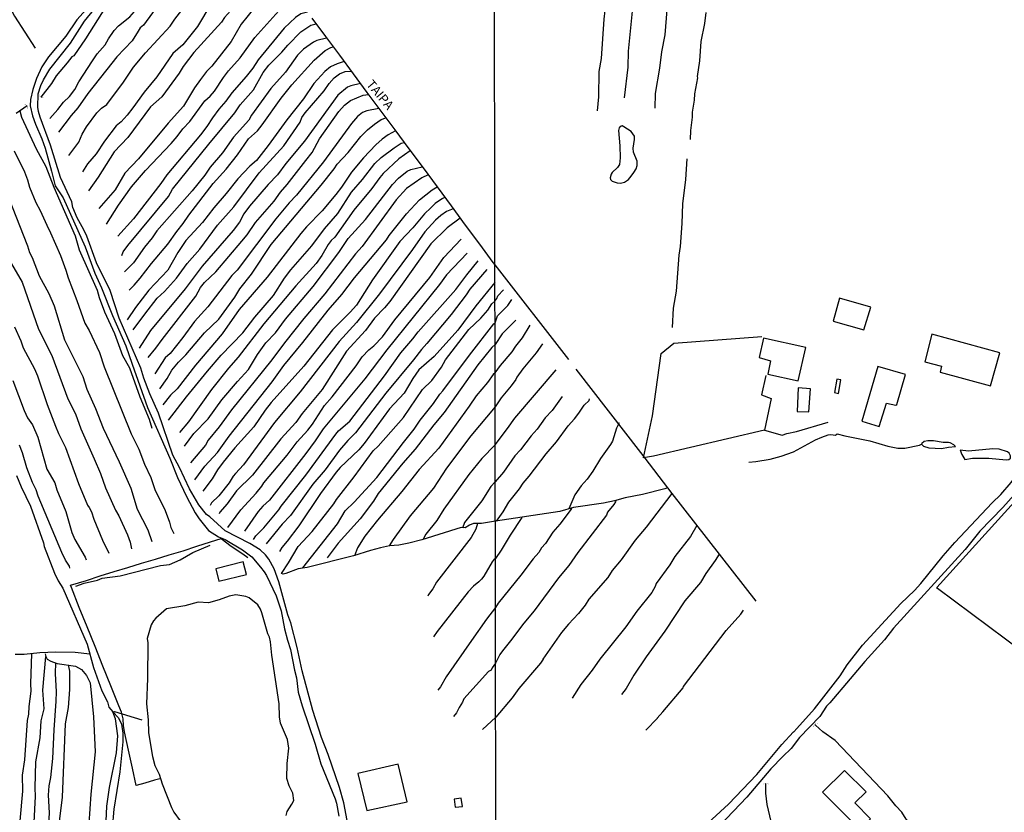
# Model space of a CAD drawing. Extents: x 6037 to 180733, y 8537 to 1668733.
# Drawn here: x 180115 to 180386, y 1664972 to 1665190 of the extents above; entities that cross this region are included whole.
import ezdxf
from ezdxf.enums import TextEntityAlignment as Align

# ---------------------------------------------------------------- set-up
doc = ezdxf.new("R2010")
doc.units = 0
doc.header["$LTSCALE"] = 10
doc.header["$MEASUREMENT"] = 0
doc.layers.get('0').update_dxf_attribs({"linetype": 'CONTINUOUS'})
for name, color, linetype in [('IMAGEM', 7, 'CONTINUOUS'), ('T-DIM', 1, 'CONTINUOUS'), ('V-ACUDE', 4, 'CONTINUOUS'), ('V-BUEIRO', 5, 'CONTINUOUS'), ('V-EDIFICACAO', 2, 'CONTINUOUS'), ('V-LAGOA', 5, 'CONTINUOUS'), ('V-LOTE', 1, 'CONTINUOUS'), ('V-NOME_DOS_LOGRADOUROS', 7, 'CONTINUOUS'), ('V-REFERENCIA', 2, 'CONTINUOUS'), ('V-TESTADA', 5, 'CONTINUOUS'), ('V-VALETA', 6, 'CONTINUOUS'), ('X-LIMITE_1000', 7, 'CONTINUOUS')]:
    doc.layers.add(name, color=color, linetype=linetype)
doc.styles.get("Standard").update_dxf_attribs({"font": 'ARIAL.TTF'})
picture_1 = doc.add_image_def('image1.jpg', size_in_pixel=(4025, 4628))

# ---------------------------------------------------------------- blocks, each defined once
blk = doc.blocks.new('305')
at = {"color": 0, "linetype": 'ByBlock', "lineweight": -2, "const_width": 0.05}
blk.add_lwpolyline([(0.73, 0.39, 0.60863), (-0.73, 0.38)], format="xyb", dxfattribs=at)
blk = doc.blocks.new('872KIVP_img_geo')
at = {"layer": 'V-ACUDE'}
blk.add_lwpolyline([(180188.24, 1664971.16), (180188.53, 1664972.2), (180189.86, 1664974.23), (180190.36, 1664975.27), (180190.13, 1664977.31), (180189.05, 1664979.31), (180188.44, 1664981.37), (180188.51, 1664985.45), (180188.96, 1664989.69), (180188.66, 1664992.13), (180186.73, 1664996.55), (180186.47, 1664998.34), (180186.31, 1665001.92), (180184.33, 1665015.31), (180183.94, 1665019.05), (180183.71, 1665020.26), (180183.26, 1665021.23), (180181.55, 1665027.05), (180181.22, 1665027.97), (180180.45, 1665029.2), (180178.03, 1665031.1), (180177.11, 1665031.48), (180174.41, 1665031.94), (180172.6, 1665031.62), (180169.84, 1665030.56), (180166.89, 1665029.8), (180164.03, 1665029.9), (180160.33, 1665028.97), (180155.32, 1665028.1), (180152.33, 1665025.55), (180151.75, 1665024.83), (180151.11, 1665023.68), (180149.99, 1665019.89), (180150.13, 1665018.74), (180150.09, 1665008.9), (180149.78, 1665001.92), (180150.26, 1664997.54), (180150.3, 1664993.92), (180151.39, 1664987.43), (180152.12, 1664984.93), (180153.24, 1664982.53), (180154.1, 1664979.85), (180156.67, 1664973.38), (180157.32, 1664972.1), (180159.03, 1664969.7)], dxfattribs=at)
at = {"layer": 'V-EDIFICACAO'}
for points in [[(180340.75, 1665113.77), (180338.97, 1665107.42), (180347.47, 1665104.97), (180349.37, 1665111.29), (180340.75, 1665113.77)], [(180319.81, 1665102.74), (180318.57, 1665097.37), (180321.78, 1665096.51), (180321.01, 1665092.75), (180329.37, 1665090.94), (180331.44, 1665100.14), (180319.81, 1665102.74)], [(180366.23, 1665103.82), (180364.23, 1665096.23), (180368.82, 1665094.98), (180368.48, 1665093.3), (180382.4, 1665089.54), (180384.94, 1665098.67), (180366.23, 1665103.82)], [(180351.29, 1665094.87), (180346.93, 1665079.88), (180351.68, 1665078.38), (180353.67, 1665084.81), (180356.26, 1665084.23), (180356.54, 1665084.41), (180358.91, 1665092.68), (180351.29, 1665094.87)], [(180339.38, 1665087.7), (180340.49, 1665087.5), (180341.15, 1665091.21), (180340.03, 1665091.37), (180339.38, 1665087.7)], [(180329.38, 1665088.99), (180329.06, 1665082.54), (180332.33, 1665082.38), (180332.8, 1665088.73), (180329.38, 1665088.99)], [(180168.89, 1665039.1), (180169.7, 1665035.72), (180177.38, 1665037.55), (180176.44, 1665041.09), (180168.89, 1665039.1)], [(180207.99, 1664982.68), (180210.48, 1664972.5), (180221.65, 1664974.87), (180219.13, 1664985.32), (180207.99, 1664982.68)], [(180342.09, 1664983.51), (180336.07, 1664977.55), (180346.39, 1664967.24), (180349.29, 1664970.18), (180345.02, 1664974.64), (180348.06, 1664977.7), (180342.09, 1664983.51)], [(180234.58, 1664975.6), (180234.85, 1664973.4), (180236.84, 1664973.63), (180236.54, 1664975.88), (180234.58, 1664975.6)]]:
    blk.add_lwpolyline(points, close=True, dxfattribs=at)
at = {"layer": 'V-LAGOA'}
for points in [[(180283.3, 1665147.38), (180284.05, 1665148.38), (180284.68, 1665149.38), (180285, 1665150.34), (180285.01, 1665151.5), (180284.01, 1665153.98), (180283.86, 1665155.04), (180284.27, 1665157.45), (180284.28, 1665158.41), (180283.38, 1665159.72), (180281.35, 1665160.98), (180280.9, 1665161.2), (180280.55, 1665161.17), (180279.99, 1665160.68), (180279.88, 1665159.96), (180280.25, 1665155.75), (180280.32, 1665152.4), (180280.13, 1665150.61), (180279.54, 1665149.77), (180278.14, 1665148.38), (180277.84, 1665147.95), (180277.51, 1665146.94), (180277.67, 1665146.41), (180278.1, 1665145.96), (180279.47, 1665145.49), (180280.38, 1665145.43), (180281.51, 1665145.73), (180282.65, 1665146.43)], [(180369.33, 1665073.99), (180366.69, 1665074.41), (180365.08, 1665074.4), (180364.09, 1665074.21), (180363.45, 1665073.67), (180363.38, 1665073.5), (180363.9, 1665072.99), (180365.39, 1665072.51), (180368.83, 1665072.32), (180370.75, 1665072.7), (180372.74, 1665072.82), (180372.28, 1665073.33), (180371.23, 1665073.84), (180370.75, 1665073.99)], [(180373.98, 1665071.84), (180374.44, 1665070.67), (180375.32, 1665069.25), (180377.41, 1665069.65), (180379.18, 1665069.68), (180381.9, 1665069.63), (180386.67, 1665069.21), (180387.44, 1665069.28), (180387.87, 1665069.66), (180387.89, 1665070.24), (180387.54, 1665070.99), (180387.09, 1665071.41), (180384.73, 1665072.1), (180383.02, 1665072.25), (180376.28, 1665071.61), (180373.98, 1665071.84)]]:
    blk.add_lwpolyline(points, close=True, dxfattribs=at)
at = {"layer": 'V-LOTE'}
for points in [[(180195.35, 1665190.95), (180199.12, 1665185.84)], [(180199.12, 1665185.84), (180202.94, 1665180.73)], [(180202.94, 1665180.73), (180206.71, 1665175.62)], [(180206.71, 1665175.62), (180210.51, 1665170.47)], [(180210.51, 1665170.47), (180214.33, 1665165.32)], [(180214.33, 1665165.32), (180218.21, 1665160.15)], [(180218.21, 1665160.15), (180222.05, 1665154.9)], [(180222.05, 1665154.9), (180225.99, 1665149.65)], [(180225.99, 1665149.65), (180229.85, 1665144.4)], [(180229.85, 1665144.4), (180233.75, 1665139.15)], [(180233.75, 1665139.15), (180237.61, 1665133.9)], [(180237.61, 1665133.9), (180241.51, 1665128.65)], [(180241.51, 1665128.65), (180245.26, 1665123.54)], [(180245.26, 1665123.54), (180245.79, 1665122.93)], [(180245.79, 1665122.93), (180266.11, 1665096.83)], [(180367.55, 1665034), (180443.21, 1665117.37)], [(180286.75, 1665069.7), (180289.19, 1665081.33), (180291.65, 1665098.53), (180295.06, 1665101.35), (180319.38, 1665103.13)], [(180268.12, 1665094.16), (180285.95, 1665071.24), (180294.55, 1665059.86), (180317.67, 1665030.25)], [(180320.43, 1665092.41), (180319.25, 1665087.09), (180321.92, 1665086.07), (180320.06, 1665077.33), (180289.49, 1665070.21), (180286.75, 1665069.7)], [(180320.07, 1665077.36), (180324.92, 1665076), (180326.25, 1665076.45), (180328.93, 1665077), (180337.59, 1665079.6)], [(180167.42, 1665046.56), (180170.34, 1665047.45)], [(180170.34, 1665047.45), (180173.14, 1665045.4)], [(180159.87, 1665044.14), (180163.68, 1665045.35)], [(180163.68, 1665045.35), (180167.42, 1665046.56)], [(180173.14, 1665045.4), (180176.3, 1665043.29)], [(180511.24, 1665046.37), (180453.6, 1664970.11), (180395.9, 1665012.8), (180367.78, 1665033.69), (180367.55, 1665034)], [(180148.44, 1665040.71), (180152.23, 1665041.84)], [(180152.23, 1665041.84), (180156.04, 1665043.01)], [(180156.04, 1665043.01), (180159.87, 1665044.14)], [(180176.3, 1665043.29), (180177.75, 1665042.26)], [(180140.86, 1665038.37), (180144.65, 1665039.5)], [(180144.65, 1665039.5), (180148.44, 1665040.71)], [(180133.28, 1665035.93), (180137.05, 1665037.18)], [(180137.05, 1665037.18), (180140.86, 1665038.37)], [(180128.86, 1665034.64), (180133.28, 1665035.93)], [(180129.07, 1665034), (180128.86, 1665034.64)], [(180131.22, 1665028.52), (180129.07, 1665034)], [(180133.41, 1665023.1), (180131.22, 1665028.52)], [(180135.62, 1665017.68), (180133.41, 1665023.1)], [(180137.74, 1665012.28), (180135.62, 1665017.68)], [(180139.93, 1665006.86), (180137.74, 1665012.28)], [(180142.12, 1665001.38), (180139.93, 1665006.86)], [(180142.86, 1664999.67), (180142.12, 1665001.38)], [(180143.36, 1664997.76), (180142.86, 1664999.67)], [(180143.47, 1664995.94), (180143.36, 1664997.76)], [(180143.7, 1664994.22), (180143.47, 1664995.94)], [(180144.81, 1664989.19), (180143.7, 1664994.22)], [(180145.9, 1664984.22), (180144.81, 1664989.19)], [(180146.97, 1664979.37), (180145.9, 1664984.22)], [(180149.35, 1664980.05), (180146.97, 1664979.37)], [(180151.94, 1664980.9), (180149.35, 1664980.05)], [(180153.44, 1664981.27), (180151.94, 1664980.9)]]:
    blk.add_lwpolyline(points, dxfattribs=at)
at = {"layer": 'V-REFERENCIA'}
for points in [[(180132.67, 1665190.09), (180141.55, 1665200.91)], [(180133.16, 1665193.29), (180130.55, 1665190.5), (180127.52, 1665185.98), (180122.79, 1665180.3), (180120.97, 1665177.48), (180119.49, 1665174.31), (180118.42, 1665171.23), (180117.82, 1665168.53), (180117.76, 1665166.79), (180118.4, 1665163.96), (180119.15, 1665161.72), (180120.93, 1665157.65), (180121.81, 1665155.12), (180123.63, 1665148.78), (180124.6, 1665144.71), (180126.81, 1665141.35), (180132.84, 1665127.92), (180135.54, 1665120.61), (180137.38, 1665116.57), (180140.42, 1665108.92), (180144.06, 1665100.59), (180145.8, 1665095.51), (180150.02, 1665083.6), (180156.23, 1665069.66), (180158.3, 1665064.35), (180160.81, 1665059.04), (180163.18, 1665054.54), (180164.32, 1665052.87), (180166.91, 1665049.67), (180169.59, 1665047.94), (180171.43, 1665047.19), (180176.28, 1665044.38), (180178.79, 1665042.42), (180181.22, 1665039.61), (180182.23, 1665038.35), (180182.87, 1665037.26), (180185.51, 1665031.73), (180186.85, 1665027.6), (180187.77, 1665022.63), (180188.64, 1665019.47), (180189.5, 1665016.92), (180190.55, 1665011.2), (180191.08, 1665009.11), (180191.57, 1665005.18), (180192.66, 1665001.38), (180196.23, 1664990.8), (180197.86, 1664985.42), (180201.78, 1664975.72), (180202.1, 1664974.52), (180202.79, 1664970.97)], [(180150.7, 1665087.36), (180149.09, 1665091.72), (180148.26, 1665094.44), (180142.24, 1665108.19), (180139.75, 1665115.84), (180136.01, 1665123.46), (180133.33, 1665130.79), (180132.54, 1665132.59), (180130.69, 1665135.89), (180129.52, 1665138.71), (180129.16, 1665140.28), (180126.09, 1665147.02), (180123.33, 1665155.93), (180120.44, 1665163.6), (180120.01, 1665165.23), (180119.82, 1665166.41), (180119.96, 1665170.07), (180120.67, 1665172.4), (180121.42, 1665173.9), (180123.15, 1665176.84), (180128.83, 1665184.03), (180132.67, 1665190.09)], [(180434, 1665109.32), (180428.83, 1665103.29), (180418.48, 1665092.3), (180413.42, 1665086.3), (180405.49, 1665078.16), (180401, 1665072.52), (180396.62, 1665068.2), (180385.75, 1665056.08), (180379.43, 1665049.48), (180375.34, 1665044.47), (180355.59, 1665022.75), (180353.13, 1665019.55), (180347.7, 1665013.57), (180343.68, 1665008.84), (180338.09, 1665002.17), (180337.18, 1665001.3), (180335.35, 1664998.44), (180329.76, 1664992.63), (180327.39, 1664989.64), (180325.1, 1664987.45), (180321.87, 1664984), (180315.21, 1664976.18), (180307.77, 1664968.42)], [(180205.91, 1664965.31), (180204.18, 1664974.65), (180202.96, 1664978.89), (180199.85, 1664987.97), (180198.05, 1664992.64), (180195.61, 1665000.1), (180192.7, 1665011.02), (180191.31, 1665017.42), (180189.51, 1665024.26), (180188.76, 1665026.48), (180186.23, 1665035.56), (180184.95, 1665039.12), (180183.47, 1665041.78), (180182.55, 1665042.98), (180181.11, 1665044.39), (180178.27, 1665046.12), (180171.48, 1665049.59), (180167.23, 1665053.44), (180166.29, 1665054.09), (180164.19, 1665056.81), (180161.64, 1665061.14), (180158.88, 1665067.09), (180157.02, 1665070.43), (180153.05, 1665082), (180150.7, 1665087.37)], [(180297.78, 1664962.89), (180310.2, 1664974.27), (180317.95, 1664982.45), (180324.88, 1664990.73), (180328.05, 1664994.21), (180328.17, 1664994.17), (180329.04, 1664995.08), (180333.87, 1665000.57), (180340.93, 1665009.66), (180342.88, 1665012.67), (180347.1, 1665018.08), (180357.69, 1665029.61), (180361.41, 1665033.14), (180363.16, 1665035.05), (180369.33, 1665042.73), (180372.55, 1665046.41), (180382.79, 1665057.35), (180385.25, 1665059.62), (180388.09, 1665062.92), (180389.28, 1665064.59)]]:
    blk.add_lwpolyline(points, dxfattribs=at)
at = {"layer": 'V-TESTADA'}
blk.add_lwpolyline([(180367.55, 1665034), (180443.21, 1665117.37)], dxfattribs=at)
at = {"layer": 'V-VALETA'}
for points in [[(180025.47, 1665328.5), (180031.69, 1665318.37), (180035.71, 1665312.33), (180041.5, 1665302.01), (180045.26, 1665295.78), (180049.58, 1665289.6), (180054.11, 1665283.67), (180056.82, 1665279.67), (180066.85, 1665263.62), (180071.09, 1665257.56), (180074.91, 1665251.52), (180076.5, 1665249.54), (180079.01, 1665245.68), (180081.19, 1665241.79), (180090.94, 1665225.98), (180101.7, 1665211.21), (180106.41, 1665202.99), (180107.95, 1665201.14), (180109.29, 1665199.17), (180113.38, 1665191.51), (180119.1, 1665182.65)], [(180128.65, 1665039.29), (180128.53, 1665039.84), (180127.45, 1665041.49), (180126.42, 1665043.6), (180119.94, 1665059.19), (180119.42, 1665060.92), (180118.41, 1665062.9), (180116.81, 1665067.01), (180115.57, 1665071.14), (180114.76, 1665073.19)], [(180113.91, 1665064.84), (180115.23, 1665061.72), (180117.85, 1665056.41), (180121.44, 1665046.34), (180121.62, 1665045.31), (180124.42, 1665037.91), (180125.44, 1665035.8), (180126.71, 1665033.83), (180133.4, 1665018.41), (180135.2, 1665011.96), (180137.45, 1665005.53), (180139, 1665002.47), (180139.44, 1665000.97), (180140.49, 1664999.76)], [(180112.58, 1665123.16), (180115.5, 1665118.11), (180120.06, 1665105.19), (180123.66, 1665097.91), (180128.09, 1665085.99), (180130.21, 1665081.85), (180131.67, 1665077.69), (180135.4, 1665069.44), (180137.08, 1665065.41), (180138.47, 1665061.43), (180141.22, 1665055.27), (180142.18, 1665053.73), (180144.54, 1665048.47), (180145.26, 1665046.44), (180145.69, 1665044.65)], [(180299.73, 1665157.48), (180299.77, 1665159.96), (180300.24, 1665163.65), (180300.23, 1665165.01), (180300.78, 1665168.34), (180300.88, 1665170.04), (180301.71, 1665174.45), (180301.59, 1665174.88), (180302.25, 1665179.12), (180302.65, 1665184.46), (180303.65, 1665189.43), (180304.02, 1665192.48)], [(180281.54, 1665168.99), (180282.5, 1665177.37), (180282.62, 1665181.79), (180283.72, 1665192.87), (180283.97, 1665193.66), (180283.97, 1665195.66), (180284.65, 1665200.41), (180284.93, 1665204.14), (180286.71, 1665216.09), (180287.6, 1665223.11), (180287.36, 1665223.24), (180288.35, 1665230.26), (180288.56, 1665232.85), (180291.38, 1665251.9), (180291.54, 1665253.93)], [(180280, 1665236.49), (180279.4, 1665232.33), (180279.51, 1665228.75), (180278.55, 1665217.71), (180278.48, 1665215.44), (180278.03, 1665213.28), (180277.94, 1665209.85), (180276.72, 1665202.4), (180276.76, 1665201.27), (180276.07, 1665194.34), (180276.13, 1665193.03), (180275.78, 1665190.63), (180275.1, 1665179.83), (180274.47, 1665176.19), (180274.32, 1665169.23), (180273.99, 1665165.42)], [(180163.96, 1665230.94), (180163.96, 1665229.64), (180163.77, 1665228.96), (180162.59, 1665226.18), (180161.13, 1665224.13), (180157.72, 1665220.09), (180153.28, 1665213.37), (180142.02, 1665199.02), (180137.36, 1665192.16), (180133, 1665185.18), (180129.73, 1665180.56), (180129.18, 1665180.25), (180127.96, 1665178.57), (180124.85, 1665175.01), (180123.58, 1665172.87), (180120.62, 1665169.13)], [(180297.08, 1665229.53), (180296.88, 1665228.43), (180296.5, 1665221.52), (180296, 1665218.04), (180295.71, 1665213.06), (180294.61, 1665206.61), (180293.96, 1665200.59), (180293.77, 1665196.28), (180293.19, 1665193.19), (180292.62, 1665186.37), (180291.69, 1665181.64), (180291.15, 1665177.13), (180289.98, 1665170.16)], [(180123.13, 1665163.25), (180125.38, 1665165.77), (180126.88, 1665167.8), (180128.6, 1665169.36), (180130, 1665171.25), (180131.16, 1665173.37), (180134.86, 1665179.18), (180136.23, 1665181.13), (180138.42, 1665183.55), (180139.31, 1665185.23), (180140.88, 1665187.53), (180142.03, 1665188.82), (180145.16, 1665191.32), (180146.48, 1665192.78), (180150.54, 1665199.18), (180157.62, 1665209.08), (180161.11, 1665214.48), (180166.7, 1665220.97), (180167.78, 1665222.63), (180168.64, 1665224.75)], [(180171.9, 1665219.82), (180167.14, 1665213.22), (180163.71, 1665209.48), (180162.1, 1665207.43), (180151.45, 1665192.35), (180148.94, 1665189.03), (180148.08, 1665188.24), (180147.44, 1665187.37), (180145.84, 1665184.7), (180141.61, 1665180.23), (180140.23, 1665178.55), (180133.58, 1665170.11), (180130.82, 1665166.22), (180129.01, 1665164.12), (180125.55, 1665159.52)], [(180128.35, 1665153.04), (180131.15, 1665156.77), (180132.09, 1665158.91), (180133.25, 1665160.99), (180136.1, 1665164.82), (180137.39, 1665166.15), (180138.82, 1665167.11), (180143.45, 1665173.26), (180146.21, 1665177.4), (180149.46, 1665181.35), (180156.26, 1665188.76), (180157.55, 1665190.67), (180163.47, 1665198.23), (180164.53, 1665200.25), (180165.82, 1665202.26), (180168.76, 1665206.19), (180171.88, 1665209.92), (180174.19, 1665213.36), (180174.7, 1665215.19)], [(180180.81, 1665208.25), (180179.55, 1665208.14), (180177.17, 1665206.17), (180168.95, 1665196.66), (180167.5, 1665194.75), (180163.87, 1665188.62), (180159.8, 1665183.59), (180157.05, 1665181.16), (180152.59, 1665174.72), (180149.12, 1665170.56), (180146.04, 1665166.16), (180144.41, 1665164.17), (180142.78, 1665162.36), (180141.45, 1665161.28), (180138.24, 1665157.05), (180135.87, 1665153.49), (180133.49, 1665150.73), (180132.12, 1665148.54)], [(180186.04, 1665203.47), (180184.59, 1665203.49), (180183.74, 1665203.29), (180182.42, 1665202.82), (180181.33, 1665202.04), (180179.43, 1665199.91), (180177.88, 1665198.52), (180171.29, 1665191.06), (180170.45, 1665189.85), (180162.8, 1665181.49), (180159.86, 1665177.57), (180158.75, 1665175.8), (180154, 1665169.23), (180150.87, 1665166.51), (180144.62, 1665158.01), (180140.87, 1665154.04), (180136.44, 1665147.07), (180133.79, 1665143.33)], [(180188.66, 1665199.95), (180187.02, 1665199.82), (180185.47, 1665199.22), (180183.99, 1665198.35), (180182.51, 1665197.29), (180179.72, 1665194.08), (180175.89, 1665189.26), (180173.1, 1665184.51), (180167.79, 1665177.69), (180166.31, 1665176.19), (180164.7, 1665174.05), (180163.03, 1665171.68), (180159.95, 1665166.64), (180155.75, 1665161.96), (180147.54, 1665152.18), (180143.8, 1665148.16), (180141.15, 1665143.62), (180136.69, 1665138.49)], [(180138.79, 1665134.18), (180142.03, 1665139.39), (180145.63, 1665144.41), (180149.48, 1665148.93), (180156.56, 1665156.37), (180158.2, 1665158.27), (180159.77, 1665160.42), (180161.7, 1665162.46), (180165.86, 1665168.11), (180167.32, 1665169.39), (180168.52, 1665170.82), (180171, 1665174.61), (180172.37, 1665176.41), (180175.55, 1665179.98), (180179.67, 1665185.61), (180186.27, 1665192.92), (180187.82, 1665194.28), (180189.55, 1665195.27), (180191.53, 1665196.08)], [(180194.17, 1665192.54), (180192.31, 1665192.08), (180190.82, 1665191.09), (180187.72, 1665188.16), (180180.55, 1665179.47), (180179.05, 1665177.14), (180177.2, 1665174.81), (180173.32, 1665170.36), (180171.63, 1665168.05), (180169.7, 1665165.85), (180167.93, 1665163.49), (180166.4, 1665161.07), (180164.62, 1665158.76), (180155.38, 1665147.73), (180153.73, 1665145.31), (180146.22, 1665135.58), (180141.87, 1665130.8)], [(180142.94, 1665125.46), (180143.36, 1665126.51), (180144.65, 1665128.22), (180155.84, 1665141.74), (180156.96, 1665143.77), (180166.96, 1665156.16), (180174.16, 1665164.78), (180175.62, 1665167.03), (180179.24, 1665171.17), (180181.94, 1665175.98), (180183.47, 1665178.01), (180187.1, 1665181.56), (180188.7, 1665183.45), (180192.3, 1665187.13), (180195.09, 1665189.03), (180196.54, 1665189.33)], [(180199.42, 1665185.44), (180196.76, 1665184.77), (180195.77, 1665184.3), (180193.03, 1665182.36), (180191.38, 1665180.75), (180188.04, 1665176.08), (180184.08, 1665171.49), (180178.71, 1665164.16), (180177.99, 1665162.79), (180173.73, 1665158.1), (180170.7, 1665153.83), (180167.34, 1665149.83), (180165.84, 1665147.67), (180162.35, 1665143.37), (180152.61, 1665132.31), (180151.33, 1665130.37), (180149.21, 1665127.79), (180146.21, 1665123.48), (180143.7, 1665120.97)], [(180145.02, 1665115.96), (180146.41, 1665117.33), (180148.01, 1665119.23), (180151.18, 1665123.32), (180155.63, 1665128.61), (180158.12, 1665132.13), (180159.92, 1665134.35), (180161.43, 1665136.62), (180168.17, 1665145.39), (180171.73, 1665149.28), (180174.9, 1665153.29), (180177.9, 1665157.63), (180180.33, 1665159.86), (180181.63, 1665161.49), (180186.91, 1665168.86), (180189.79, 1665172.53), (180195.96, 1665179.38), (180199.05, 1665181.98), (180200.54, 1665182.87), (180201.21, 1665183.04)], [(180204.27, 1665178.93), (180202.34, 1665178.37), (180200.49, 1665177.52), (180198.96, 1665176.26), (180195.9, 1665172.94), (180193, 1665168.73), (180188.44, 1665162.94), (180183.27, 1665155.78), (180180.07, 1665151.71), (180178.29, 1665150.12), (180174.97, 1665146.61), (180171.76, 1665142.56), (180168.32, 1665138.66), (180165.18, 1665134.64), (180160.61, 1665129.59), (180158.4, 1665126.32), (180155.65, 1665121.42), (180150.43, 1665115.91), (180146.71, 1665111.17), (180144.45, 1665107.8)], [(180146.13, 1665104.97), (180149.3, 1665109.34), (180152.76, 1665113.7), (180154.72, 1665115.54), (180158.08, 1665119.25), (180160.97, 1665123.29), (180164.47, 1665127.27), (180169.32, 1665133.83), (180173.83, 1665138.96), (180180.83, 1665148.25), (180187.64, 1665155.72), (180192.12, 1665162.23), (180192.62, 1665163.52), (180193.47, 1665164.86), (180198.71, 1665170.9), (180200.11, 1665172.91), (180201.46, 1665174.46), (180202.93, 1665175.61), (180204.53, 1665176.2), (180206.22, 1665176.29)], [(180208.73, 1665172.88), (180206.05, 1665172.29), (180205.2, 1665171.86), (180202.48, 1665169.74), (180193.29, 1665156.99), (180188.21, 1665150.89), (180185.9, 1665147.77), (180183.3, 1665145.09), (180178.19, 1665139.09), (180176.62, 1665136.95), (180175.43, 1665134.72), (180173.66, 1665132.41), (180165.1, 1665122.53), (180160.45, 1665116.29), (180150.9, 1665104.86), (180147.73, 1665099.96)], [(180150.2, 1665097.38), (180152.37, 1665099.93), (180154.11, 1665102.38), (180163.39, 1665114.29), (180164.67, 1665116.65), (180165.77, 1665118.05), (180168.87, 1665121.03), (180176.09, 1665129.49), (180177.49, 1665131.22), (180179.79, 1665134.56), (180184.95, 1665140.5), (180186.69, 1665142.92), (180188.58, 1665145.08), (180193.71, 1665151.66), (180195.41, 1665153.9), (180197.46, 1665157.69), (180202.77, 1665165.17), (180204.34, 1665166.91), (180205.99, 1665168.25), (180209.47, 1665169.72), (180210.96, 1665169.86)], [(180289.98, 1665170.16), (180289.86, 1665166.13)], [(180116.85, 1665166.8), (180113.87, 1665164.64)], [(180110.7, 1665144.08), (180116.98, 1665128.2), (180117.58, 1665126.33), (180118.28, 1665124.99), (180120.17, 1665119.88), (180122.87, 1665115.01), (180124.29, 1665111.62), (180127.2, 1665102.26), (180132.26, 1665092.11), (180133.37, 1665088.68), (180135.75, 1665083.34), (180137.82, 1665077.92), (180142.25, 1665068.63), (180145.5, 1665061.36), (180147.18, 1665055.54), (180150.15, 1665049.9), (180151.25, 1665046.68)], [(180114.85, 1665165.36), (180115.34, 1665163.63), (180119.34, 1665154.86), (180122.08, 1665150.05), (180124.23, 1665144.33), (180130.09, 1665130.92), (180131.23, 1665127.02), (180136.16, 1665115.93), (180136.72, 1665113.96), (180138.21, 1665109.99), (180140.95, 1665103.99), (180143.2, 1665097.98), (180145.05, 1665094.57), (180147.91, 1665086.51), (180150.47, 1665080.38), (180151.26, 1665077.89)], [(180213.83, 1665165.99), (180210.51, 1665165.42), (180209.35, 1665164.92), (180207.95, 1665163.81), (180206.24, 1665161.88), (180198.54, 1665151.29), (180191.15, 1665142.14), (180189.1, 1665140), (180185.44, 1665135.62), (180174.76, 1665121.49), (180173.27, 1665119.96), (180166.68, 1665111.39), (180162.98, 1665107.29), (180159.76, 1665102.87), (180156.3, 1665098.53), (180154.92, 1665097.25), (180152.06, 1665092.86)], [(180113.27, 1665154.33), (180116.13, 1665148.54), (180117.03, 1665146.37), (180117.57, 1665144.36), (180119.32, 1665140.07), (180120.47, 1665137.95), (180122.27, 1665133.87), (180123.37, 1665131.78), (180126.07, 1665125.54), (180127.58, 1665121.42), (180128.16, 1665119.37), (180130.59, 1665113.13), (180132.8, 1665106.85), (180134.02, 1665104.8), (180136.81, 1665098.75), (180138.11, 1665094.77), (180145.59, 1665076.32), (180147.63, 1665072.16), (180149.23, 1665068.02), (180150.96, 1665064.35), (180152.08, 1665060.97), (180154.95, 1665055.25), (180156.14, 1665051.97), (180156.47, 1665050.53), (180157.32, 1665048.9)], [(180153.46, 1665088.76), (180155.47, 1665091.57), (180156.76, 1665093.85), (180158.64, 1665096.12), (180160.58, 1665098.12), (180165.72, 1665104.14), (180169.72, 1665107.95), (180174.14, 1665114.06), (180175.5, 1665116.33), (180178.7, 1665120.39), (180184.16, 1665128.54), (180197.88, 1665144.88), (180201.51, 1665149.35), (180202.35, 1665150.67), (180205.35, 1665153.88), (180208.87, 1665158.34), (180210.65, 1665160.14), (180212.58, 1665161.71), (180214.43, 1665162.96), (180215.71, 1665163.48)], [(180113.36, 1665105.84), (180115.13, 1665101.99), (180115.82, 1665100.07), (180118.89, 1665094.24), (180119.75, 1665092.3), (180122.45, 1665084.39), (180124.7, 1665078.45), (180125.5, 1665076.46), (180127.48, 1665072.62), (180131.06, 1665062.67), (180133.55, 1665056.64), (180134.02, 1665056.08), (180134.58, 1665054.8), (180135.25, 1665052.8), (180137.7, 1665047.03), (180139.37, 1665043.49)], [(180218.42, 1665159.86), (180216.39, 1665158.75), (180214.72, 1665157.59), (180212.96, 1665156.04), (180209.54, 1665152.46), (180206.26, 1665148.43), (180203.54, 1665144.29), (180201.97, 1665142.33), (180198.2, 1665137.81), (180193.84, 1665133.36), (180192.33, 1665131.58), (180183.07, 1665119.57), (180175.33, 1665110.58), (180170.66, 1665103.91), (180163.32, 1665095.29), (180158.2, 1665088.71), (180156.38, 1665086.96), (180154.24, 1665084.31)], [(180155.82, 1665080.08), (180160.83, 1665086.56), (180166.56, 1665093.59), (180170.38, 1665098.02), (180176.29, 1665104.21), (180179.66, 1665108.46), (180184.78, 1665114.49), (180187.8, 1665119.23), (180189.53, 1665121.51), (180195.37, 1665128.15), (180198.82, 1665132.84), (180202.5, 1665137.1), (180206.28, 1665142.93), (180209.3, 1665146.47), (180212.7, 1665150.89), (180214.48, 1665152.52), (180218.06, 1665155.22), (180219.94, 1665156.47), (180220.75, 1665156.68)], [(180112.95, 1665091.04), (180116.07, 1665082.75), (180117, 1665080.73), (180118.33, 1665078.84), (180119.86, 1665075.44), (180122.36, 1665066.62), (180124.5, 1665062.87), (180125.11, 1665060.88), (180127.52, 1665054.98), (180129.17, 1665049.14), (180129.99, 1665047.23), (180132.89, 1665042.39), (180133.19, 1665041.65)], [(180222.47, 1665154.34), (180219.34, 1665152.18), (180215.02, 1665148.13), (180214.04, 1665146.96), (180211.92, 1665143.99), (180206.87, 1665138.02), (180201.66, 1665130.52), (180200.7, 1665129.62), (180199.88, 1665128.54), (180198.1, 1665125.48), (180196.49, 1665123.26), (180190.94, 1665117.15), (180182.1, 1665106.69), (180175.04, 1665097.51), (180172.38, 1665094.46), (180167.71, 1665088.53), (180161.36, 1665079.61), (180158.91, 1665076.69)], [(180294.69, 1665105.63), (180294.99, 1665110.96), (180295.83, 1665115.7), (180296.53, 1665125.62), (180296.94, 1665127.98), (180297.38, 1665134.28), (180297.54, 1665139.76), (180298.38, 1665146.42), (180298.73, 1665152.1)], [(180160.22, 1665072.96), (180162.81, 1665076.47), (180166.78, 1665080.49), (180170.54, 1665085.68), (180174.86, 1665090.8), (180177.89, 1665094.07), (180180.41, 1665098.17), (180182.64, 1665101.41), (180185.37, 1665104.14), (180188.09, 1665107.93), (180195.72, 1665116.92), (180202.81, 1665126.36), (180205.38, 1665130.17), (180210.14, 1665135.46), (180217.59, 1665145.07), (180219.22, 1665146.84), (180221.63, 1665148.75), (180222.66, 1665149.17), (180225.75, 1665149.97)], [(180227.39, 1665147.75), (180225.61, 1665146.9), (180221.41, 1665143.97), (180218.55, 1665140.87), (180209.22, 1665127.98), (180207.41, 1665125.92), (180198.91, 1665114.91), (180193.14, 1665108.15), (180187.81, 1665101.46), (180184.35, 1665096.74), (180173.22, 1665082.98), (180169.79, 1665078.23), (180166.81, 1665074.58), (180166.05, 1665073.25), (180161.93, 1665068.37)], [(180163.07, 1665063.64), (180165.84, 1665067.43), (180169.33, 1665071.18), (180172.57, 1665075.68), (180184.42, 1665090.65), (180187.58, 1665095.16), (180192.87, 1665101.51), (180199.81, 1665110.45), (180203.62, 1665114.73), (180207.12, 1665119.39), (180215.93, 1665129.86), (180216.61, 1665131.01), (180221.44, 1665136.99), (180224.99, 1665140.86), (180228.5, 1665143.64), (180229.85, 1665144.4)], [(180231.33, 1665141.17), (180229.32, 1665139.83), (180228.09, 1665138.68), (180226.41, 1665136.95), (180223.17, 1665133.11), (180219.63, 1665129.36), (180212.04, 1665118.75), (180207.66, 1665111.82), (180205.93, 1665109.84), (180201, 1665104.99), (180193.16, 1665094.98), (180184.17, 1665084.94), (180182.46, 1665082.86), (180179.4, 1665078.29), (180174.14, 1665072.5), (180170.92, 1665068.53), (180169.34, 1665066.41), (180167.88, 1665063.98), (180165.26, 1665060.57)], [(180231.33, 1665141.17), (180231.95, 1665141.58)], [(180234.33, 1665138.36), (180232.48, 1665137.67), (180230.85, 1665136.5), (180229.39, 1665135.23), (180226.45, 1665132.02), (180223.09, 1665127.13), (180214.02, 1665114.92), (180207.68, 1665107.01), (180202.88, 1665101.84), (180192.11, 1665087.9), (180185.04, 1665079.45), (180176.51, 1665067.78), (180174.29, 1665065.44), (180173.66, 1665064.67), (180172.57, 1665062.83), (180169.68, 1665059.29), (180167.71, 1665057.31), (180167.3, 1665056.59)], [(180236.25, 1665135.75), (180232.65, 1665133.11), (180228.11, 1665128.76), (180216.8, 1665112.86), (180215.4, 1665111.11), (180212.65, 1665108.19), (180210.14, 1665104.84), (180204.91, 1665099.11), (180198.17, 1665088.59), (180192.69, 1665081.94), (180190.95, 1665079.46), (180186.77, 1665074.99), (180179.02, 1665064.96), (180174.58, 1665060.65), (180171.99, 1665057.05), (180169.95, 1665054.76), (180169.78, 1665054.33)], [(180172.15, 1665050.51), (180175.73, 1665055.37), (180179.99, 1665060), (180181.59, 1665061.94), (180182.11, 1665062.86), (180188.59, 1665070.48), (180191.32, 1665074.12), (180194.2, 1665077.31), (180195.48, 1665079.03), (180198.81, 1665084.18), (180200.99, 1665086.51), (180207.56, 1665095.12), (180209.24, 1665097.57), (180211.09, 1665099.47), (180212.41, 1665100.56), (180214.84, 1665103.11), (180218.19, 1665107.76), (180227.84, 1665119.42), (180231.71, 1665124.94), (180236.49, 1665129.98)], [(180238.15, 1665126.17), (180232.42, 1665120.15), (180230.55, 1665117.52), (180216.05, 1665099.46), (180209.96, 1665091.49), (180198.43, 1665077.72), (180196.26, 1665074.44), (180193.65, 1665070.89), (180183.67, 1665058.08), (180181.86, 1665056.38), (180180.57, 1665054.92), (180176.76, 1665049.51)], [(180179.23, 1665047.22), (180179.9, 1665048.24), (180182.15, 1665050.41), (180186.29, 1665055.41), (180186.92, 1665056.42), (180193.72, 1665064.97), (180201.96, 1665076.29), (180202.73, 1665077.13), (180205.82, 1665079.82), (180215.4, 1665092.32), (180219.87, 1665098.66), (180223.22, 1665102.51), (180224.63, 1665104.42), (180235.05, 1665116.1), (180238.03, 1665120.19), (180241.14, 1665124.01)], [(180243.61, 1665121.65), (180238.91, 1665116.23), (180237.91, 1665114.68), (180233.71, 1665109.24), (180227.01, 1665101.21), (180225.53, 1665099.63), (180223.37, 1665096.76), (180215.74, 1665087.57), (180207.38, 1665076.63), (180205.27, 1665074.51), (180202.93, 1665071.8), (180199.04, 1665066.41), (180195.63, 1665062.49), (180189.49, 1665053.8), (180187.18, 1665051.48), (180182.77, 1665046)], [(180245.8, 1665118.06), (180240.53, 1665111.62), (180235.56, 1665104.93), (180229.05, 1665097.64), (180224.82, 1665094), (180223.14, 1665091.63), (180220.8, 1665087.57), (180216.75, 1665083.24), (180209.75, 1665073.66), (180208.32, 1665071.92), (180203.18, 1665067.1), (180202.05, 1665065.8), (180197.74, 1665059.94), (180191.75, 1665050.96), (180188.58, 1665046.76), (180187.05, 1665044.99), (180186.4, 1665043.95)], [(180245.81, 1665112.95), (180246.34, 1665113.66), (180246.59, 1665114.36), (180248.12, 1665116.04)], [(180245.92, 1665052.26), (180242.07, 1665051.61), (180239.88, 1665051.59), (180238.78, 1665051.2), (180237.6, 1665050.42), (180236.48, 1665050.5), (180225.62, 1665047.15), (180222.07, 1665046.21), (180219.32, 1665045.66), (180216.72, 1665045.48), (180214.27, 1665044.91), (180211.52, 1665044.23), (180206.83, 1665042.69), (180194.09, 1665039.53), (180191.54, 1665039.16), (180188.16, 1665037.81), (180187.41, 1665037.69), (180186.98, 1665037.81), (180188.93, 1665040.78), (180191.58, 1665045.29), (180195.47, 1665049.43), (180201.37, 1665057.07), (180202.12, 1665058.26), (180206.98, 1665064.52), (180212.25, 1665071.66), (180213.62, 1665072.93), (180220.58, 1665080.82), (180225.83, 1665088.54), (180228.44, 1665091.03), (180231.03, 1665094.73), (180232.18, 1665096.72), (180238.65, 1665105.07), (180241.87, 1665108.27), (180243.8, 1665110.45), (180244.98, 1665112.15), (180245.81, 1665112.95)], [(180245.82, 1665106.93), (180246.48, 1665108.83), (180249.33, 1665111.73), (180250.43, 1665113.35)], [(180192.85, 1665039.43), (180202.38, 1665051.54), (180204.54, 1665055.13), (180206.99, 1665057.49), (180213.22, 1665064.29), (180220.56, 1665073.92), (180223.57, 1665077.63), (180225.18, 1665080.07), (180228.84, 1665084.74), (180230.58, 1665087.28), (180231.44, 1665088.17), (180238.75, 1665098.02), (180245.46, 1665106.67), (180245.82, 1665106.93)], [(180251.52, 1665107.67), (180247.8, 1665103.89), (180245.83, 1665101)], [(180245.84, 1665093.19), (180247.29, 1665095.2), (180250.51, 1665098.91), (180251.55, 1665100.53), (180253.42, 1665102.83), (180255.54, 1665106.27)], [(180245.83, 1665101), (180244.93, 1665100.15), (180241.1, 1665095.36), (180231.81, 1665082.18), (180228.98, 1665078.8), (180223.8, 1665072.09), (180220.42, 1665068.27), (180213.66, 1665059.88), (180212.32, 1665057.81), (180208.63, 1665052.92), (180202.64, 1665046.2), (180199.59, 1665042.21)], [(180258.93, 1665101.13), (180257.15, 1665098.71), (180253.51, 1665094.26), (180251.79, 1665091.98), (180251.55, 1665091.33), (180250.23, 1665089.53), (180247.56, 1665086.31), (180245.83, 1665083.79)], [(180134.14, 1665015.61), (180130.08, 1665016.09), (180124.8, 1665016.17), (180120.38, 1665015.95), (180116.07, 1665015.49), (180113.57, 1665015.48)], [(180245.88, 1665073.31), (180249.22, 1665077.77), (180251.28, 1665080.67), (180262.71, 1665093.97)], [(180245.84, 1665093.19), (180245.28, 1665092.73), (180243.78, 1665090.51), (180240.6, 1665086.8), (180238.73, 1665083.99), (180230.3, 1665072.38), (180224.91, 1665066.49), (180220.15, 1665060.43), (180213.44, 1665052.55), (180209.99, 1665048.18), (180207.89, 1665044.91), (180207.09, 1665042.76)], [(180264.36, 1665086.65), (180261.55, 1665082.82), (180259.68, 1665080.74), (180257.43, 1665077.63), (180255.77, 1665075.79), (180252.86, 1665071.94), (180251.3, 1665070.26), (180248.2, 1665065.8), (180245.9, 1665063.12)], [(180246.22, 1665052.3), (180248.07, 1665054.87), (180249.67, 1665057.51), (180252.54, 1665061.14), (180253.58, 1665062.75), (180255.27, 1665064.64), (180259.95, 1665070.79), (180262.72, 1665074.14), (180265.94, 1665078.57), (180267.7, 1665080.45), (180268.93, 1665082.04), (180270.37, 1665084.29), (180271.73, 1665085.56), (180271.85, 1665086)], [(180245.83, 1665083.79), (180239.13, 1665075.8), (180232.44, 1665066.88)], [(180280.05, 1665079.41), (180279.29, 1665077.87), (180278.19, 1665074.29), (180277.66, 1665073.37), (180274.85, 1665069.59), (180272.79, 1665066.01), (180271.26, 1665063.83), (180269.58, 1665061.98), (180267.79, 1665059.49), (180266.16, 1665055.7)], [(180315.73, 1665068.55), (180317.71, 1665068.7), (180321.63, 1665069.33), (180324.7, 1665070.15), (180328.1, 1665071.34), (180334.15, 1665074.71), (180335.87, 1665075.45), (180337.63, 1665076.11), (180338.41, 1665076.18), (180339.67, 1665075.99), (180340.07, 1665076.37), (180342.19, 1665075.75), (180349.1, 1665074.42), (180354.03, 1665072.94), (180356.86, 1665072.42), (180358.78, 1665072.43), (180362.84, 1665073.2)], [(180245.88, 1665073.31), (180242.15, 1665069.59), (180238.65, 1665065.18), (180231.74, 1665055.59), (180229.77, 1665052.48), (180226.78, 1665048.72), (180226.01, 1665047.27)], [(180362.84, 1665073.2), (180363.38, 1665073.5)], [(180232.44, 1665066.88), (180228.83, 1665061.38), (180222.47, 1665053.72), (180217.74, 1665047.24), (180216.63, 1665045.46)], [(180245.9, 1665063.12), (180244.66, 1665061.86), (180242.15, 1665057.92), (180237.39, 1665051.87), (180236.89, 1665050.38)], [(180293.35, 1665061.47), (180292.64, 1665061.16), (180286.47, 1665059.62), (180281.67, 1665058.7), (180278.74, 1665057.88), (180275.68, 1665057.25), (180267.48, 1665056.04), (180263.68, 1665054.93), (180245.92, 1665052.26)], [(180294.53, 1665059.88), (180287.49, 1665050.61), (180284.47, 1665047.04), (180280.63, 1665041.64), (180278.1, 1665038.68), (180276.91, 1665036.74), (180271.69, 1665030.76), (180270.67, 1665029.11), (180268.8, 1665026.79), (180266.07, 1665023.91), (180264.16, 1665021.57), (180259.04, 1665014.19)], [(180266.82, 1665055.87), (180266.78, 1665055.54), (180263.65, 1665051.46), (180261.72, 1665049.24), (180259.72, 1665046.08), (180258.62, 1665044.91), (180257.86, 1665043.66), (180256.31, 1665041.91), (180252.91, 1665037.4), (180246.73, 1665029.71), (180245.95, 1665028.51)], [(180279.14, 1665057.98), (180279.05, 1665057.6), (180278.52, 1665056.84), (180276.84, 1665054.73), (180276.53, 1665053.92), (180268.68, 1665043.63), (180266.13, 1665040.06), (180263.34, 1665036.62), (180256.61, 1665027.52), (180253.77, 1665024.2), (180250.13, 1665019.29), (180247.84, 1665016.49), (180247.16, 1665015.54), (180245.99, 1665013.09)], [(180253.25, 1665053.26), (180250.04, 1665048.39), (180247.54, 1665044.25), (180245.94, 1665041.96)], [(180241.04, 1665051.63), (180240.54, 1665050.07), (180239.27, 1665047.77), (180229.73, 1665035.42), (180228.7, 1665033.64), (180227.48, 1665032.1), (180227.28, 1665031.58)], [(180301.4, 1665051.05), (180299.65, 1665048.09), (180295.34, 1665042.49), (180293.97, 1665040.23), (180290.24, 1665035.12), (180290, 1665034.23), (180289.05, 1665032.6), (180284.87, 1665027.48), (180281.86, 1665023.11), (180274.74, 1665014.25), (180272.64, 1665011.2), (180269.51, 1665007.23), (180267.06, 1665003.44)], [(180130.34, 1665034.31), (180132.59, 1665035.15), (180136.32, 1665036.01), (180137.55, 1665036.52), (180142.5, 1665037.18), (180153.64, 1665040.06), (180156.13, 1665040.3), (180159.03, 1665041.57), (180162.53, 1665043.66), (180167.3, 1665045.67)], [(180245.94, 1665041.96), (180245.59, 1665041.77), (180245.05, 1665041.1), (180242.72, 1665037.08), (180242.09, 1665036.27), (180241.4, 1665035.52), (180239.89, 1665034.36), (180238.38, 1665032.78), (180229.85, 1665021.88), (180228.86, 1665020.41)], [(180307.58, 1665043.13), (180306.53, 1665041.44), (180303.88, 1665037.86), (180302.41, 1665035.38), (180298.14, 1665030.32), (180292.61, 1665021.96), (180287.43, 1665014.9), (180284.06, 1665009.85), (180281.97, 1665006.16), (180280.69, 1665004.46)], [(180245.95, 1665028.51), (180243.51, 1665025.22), (180239.31, 1665019.34), (180232.38, 1665009.34), (180230.76, 1665006.58), (180230.07, 1665005.7)], [(180297.77, 1665006.74), (180309.54, 1665022.18), (180313.56, 1665026.62), (180314.34, 1665027.7)], [(180114.26, 1664947.96), (180113.76, 1664955.21), (180114.11, 1664957.34), (180114.31, 1664961.48), (180114.79, 1664965.57), (180114.96, 1664969.68), (180115.67, 1664977.87), (180115.65, 1664982.22), (180116.23, 1664986.53), (180117.01, 1664997.36), (180117.35, 1664999.05), (180117.44, 1665001.17), (180117.98, 1665005.37), (180117.86, 1665007.5), (180118.17, 1665015.66)], [(180117.7, 1664947.37), (180118.07, 1664948.59), (180118.62, 1664952.55), (180118.39, 1664955.06), (180118.79, 1664969.33), (180119.23, 1664976.37), (180119.1, 1664978.77), (180119.24, 1664985.94), (180120.46, 1664992.54), (180120.76, 1664997.24), (180121.59, 1665000.55), (180121.2, 1665005.7), (180122.03, 1665014.99)], [(180121.87, 1665015.71), (180122.04, 1665014.94), (180122.44, 1665014.23), (180123.38, 1665013.68), (180125.13, 1665013.07), (180130.17, 1665012.28), (180131.91, 1665011.34), (180133.24, 1665009.74), (180134.26, 1665007.68), (180135.13, 1664998.34), (180135.63, 1664988.67), (180134.46, 1664977.02), (180133.63, 1664964.92), (180133.6, 1664952.4), (180133.54, 1664949.86), (180133.28, 1664948.39)], [(180124.68, 1665013.23), (180124.6, 1665010.29), (180124.88, 1665005.2), (180124.84, 1665002.65), (180124.23, 1664994.79), (180123.85, 1664986.81), (180123.32, 1664981.59), (180122.84, 1664979.33), (180122.66, 1664976.78), (180122.94, 1664971.89), (180122.64, 1664967.01), (180121.36, 1664957.54), (180121.18, 1664949.84), (180121.29, 1664948.49)], [(180124.93, 1664948.2), (180125.39, 1664952.89), (180125.23, 1664955.38), (180125.42, 1664957.77), (180125.37, 1664962.58), (180125.54, 1664967.27), (180126.63, 1664976.17), (180127.45, 1664996.37), (180128.32, 1665000.9), (180128.63, 1665005.83), (180128.62, 1665010.91), (180128.29, 1665012.65)], [(180245.99, 1665013.09), (180245.01, 1665011.86), (180244.77, 1665011.2), (180244.07, 1665010.87), (180237.2, 1665003.27), (180236.89, 1665002.36), (180235.93, 1665000.91), (180235.18, 1664999.42), (180234.38, 1664998.46)], [(180259.06, 1665014.22), (180258.33, 1665013.13), (180252.37, 1665006.11), (180250.54, 1665003.57), (180246.01, 1664998.22)], [(180292.06, 1664999.73), (180297.64, 1665006.32), (180297.77, 1665006.74)], [(180136.34, 1664941.54), (180136.24, 1664943.87), (180136.93, 1664951.3), (180137.66, 1664955.69), (180138.44, 1664965.51), (180138.87, 1664973.7), (180139.62, 1664978.82), (180141.54, 1664988.42), (180141.84, 1664993.13), (180141.22, 1664997.77), (180140.49, 1664999.76)], [(180140.5, 1664999.75), (180142.08, 1664998.03), (180142.9, 1664996.31), (180143.26, 1664993.87), (180143.28, 1664991.45), (180142.45, 1664983.19), (180140.8, 1664972.85), (180140.33, 1664967.59), (180138.76, 1664941.3), (180139.79, 1664941.17), (180139.81, 1664941.65)], [(180140.49, 1664999.75), (180140.99, 1664999.83), (180148.53, 1664997.53)], [(180290.53, 1664997.93), (180292.06, 1664999.73)], [(180246.01, 1664998.22), (180242.41, 1664994.82)], [(180287.41, 1664994.66), (180290.56, 1664997.96)], [(180334.15, 1664996.06), (180333.96, 1664996.27)], [(180409.41, 1664913.87), (180408.22, 1664915.14), (180406.08, 1664918.25), (180404.11, 1664920.53), (180399.46, 1664926.51), (180395.92, 1664930.26), (180393.55, 1664933.22), (180389.81, 1664937.2), (180386.53, 1664941.44), (180377.63, 1664950.87), (180375.35, 1664952.87), (180366.75, 1664961.69), (180359.14, 1664970.12), (180357.91, 1664972.05), (180356.25, 1664973.81), (180354.03, 1664976.56), (180339.52, 1664991.83), (180336.15, 1664994.16), (180334.14, 1664996.07)], [(180342.25, 1664946.01), (180338.28, 1664949.88), (180337.56, 1664950.77), (180326.96, 1664960.51), (180325.67, 1664962.35), (180324.89, 1664963.85), (180323.62, 1664965.26), (180322.26, 1664967.93), (180320.84, 1664974.18), (180320.47, 1664977.29), (180320.49, 1664979.94)]]:
    blk.add_lwpolyline(points, dxfattribs=at)
at = {"layer": 'X-LIMITE_1000'}
blk.add_line((180249.25, 1663192.09), (180244.28, 1665963.53), dxfattribs=at)
at = {"layer": 'V-BUEIRO'}
for p, xscale, yscale, zscale, rotation in [((180121.14, 1665169.77), 0.9999995351777671, 0.9999995351777671, 0.9999995351777671, 134), ((180116.27, 1665166.22), 0.9999990935385521, 0.9999990935385521, 0.9999990935385521, 305), ((180334.49, 1664995.63), 0.9999981450771809, 0.9999981450771809, 0.9999981450771809, 37)]:
    blk.add_blockref('305', p, dxfattribs=dict(at, xscale=xscale, yscale=yscale, zscale=zscale, rotation=rotation))
at = {"layer": 'V-BUEIRO', "xscale": 0.999998301267624, "yscale": 0.999998301267624, "zscale": 0.999998301267624}
blk.add_blockref('305', (180320.52, 1664979.29), dxfattribs=at)
at = {"layer": 'V-NOME_DOS_LOGRADOUROS'}
blk.add_text('TAIPA', height=2.5, rotation=310, dxfattribs=at).set_placement((180209.6, 1665172.1), align=Align.BOTTOM_LEFT)
at = {"layer": 'IMAGEM'}
image = blk.add_image(picture_1, insert=(178316.32, 1663188), size_in_units=(2416.35, 2778.36), dxfattribs=at)
image.dxf.flags = 7

msp = doc.modelspace()

# ---------------------------------------------------------------- block references
at = {"layer": 'T-DIM', "linetype": 'Continuous'}
msp.add_blockref('872KIVP_img_geo', (0, 0), dxfattribs=at)

doc.saveas('drawing.dxf')
